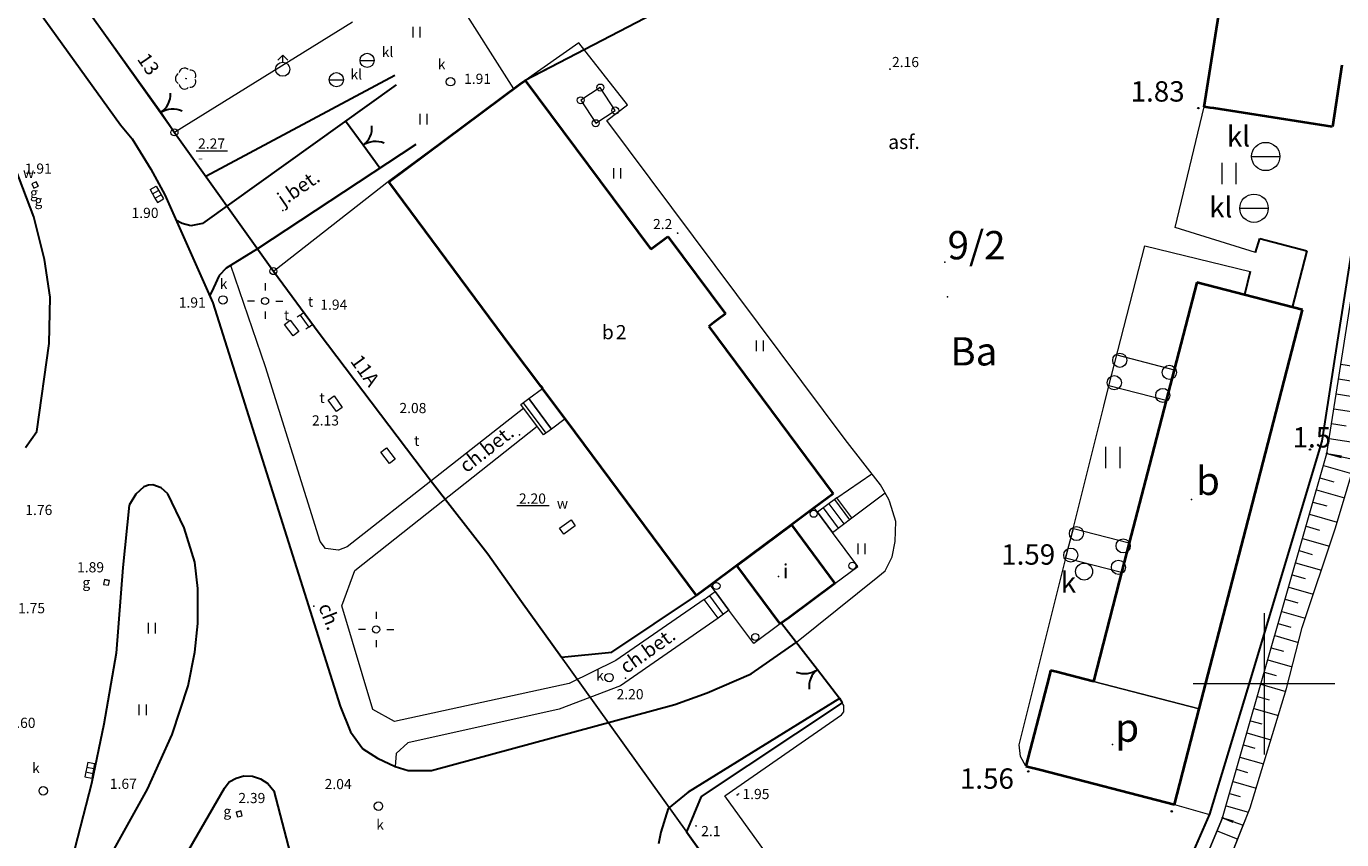
# Model space of a CAD drawing. Units: metres. Extents: x 29763 to 30657, y 30736 to 31686.
# Drawn here: x 30213 to 30305, y 30789 to 30846 of the extents above; entities that cross this region are included whole.
import ezdxf
from ezdxf.enums import TextEntityAlignment as Align

# ---------------------------------------------------------------- set-up
doc = ezdxf.new("R2010")
doc.units = ezdxf.units.M
doc.header["$MEASUREMENT"] = 0
for name, color, linetype, lineweight in [('Warstwa 1', 7, 'Continuous', 0), ('Warstwa 11', 7, 'Continuous', 0), ('Warstwa 13', 7, 'Continuous', 0), ('Warstwa 14', 7, 'Continuous', 0), ('Warstwa 15', 7, 'Continuous', 0), ('Warstwa 16', 7, 'Continuous', 0), ('Warstwa 18', 7, 'Continuous', 0), ('Warstwa 19', 7, 'Continuous', 0), ('Warstwa 2', 7, 'Continuous', 0), ('Warstwa 20', 7, 'Continuous', 0), ('Warstwa 21', 7, 'Continuous', 0), ('Warstwa 28', 7, 'Continuous', 0), ('Warstwa 3', 7, 'Continuous', 0), ('Warstwa 4', 7, 'Continuous', 0), ('Warstwa 40', 7, 'Continuous', 0), ('Warstwa 41', 7, 'Continuous', 0), ('Warstwa 5', 7, 'Continuous', 0), ('Warstwa 51', 7, 'Continuous', 0), ('Warstwa 52', 7, 'Continuous', 0), ('Warstwa 6', 7, 'Continuous', 0), ('Warstwa 7', 7, 'Continuous', 0), ('Warstwa 8', 7, 'Continuous', 0)]:
    doc.layers.add(name, color=color, linetype=linetype, lineweight=lineweight)
doc.styles.add('Style-ITALICS', font='ITALICS.shx')

msp = doc.modelspace()

# ---------------------------------------------------------------- hatches: boundary and pattern name
at = {"layer": 'Warstwa 2', "linetype": 'Continuous', "lineweight": 0}
h = msp.add_hatch(color=251, dxfattribs=at)
edge = h.paths.add_edge_path()
edge.add_arc((30304.44, 30816.29), 0.09, 0, 360)
h = msp.add_hatch(color=251, dxfattribs=at)
edge = h.paths.add_edge_path()
edge.add_arc((30297.07, 30790.52), 0.09, 0, 360)
at = {"layer": 'Warstwa 3', "linetype": 'Continuous', "lineweight": 0}
h = msp.add_hatch(color=251, dxfattribs=at)
edge = h.paths.add_edge_path()
edge.add_arc((30248, 30842.83), 0.045, 0, 360)
h = msp.add_hatch(color=251, dxfattribs=at)
edge = h.paths.add_edge_path()
edge.add_arc((30238.24, 30835.61), 0.045, 0, 360)
h = msp.add_hatch(color=251, dxfattribs=at)
edge = h.paths.add_edge_path()
edge.add_arc((30233.24, 30824.79), 0.045, 0, 360)
h = msp.add_hatch(color=251, dxfattribs=at)
edge = h.paths.add_edge_path()
edge.add_arc((30241.24, 30814.2), 0.045, 0, 360)
h = msp.add_hatch(color=251, dxfattribs=at)
edge = h.paths.add_edge_path()
edge.add_arc((30245.16, 30809.19), 0.045, 0, 360)
h = msp.add_hatch(color=251, dxfattribs=at)
edge = h.paths.add_edge_path()
edge.add_arc((30247.53, 30805.83), 0.045, 0, 360)

# ---------------------------------------------------------------- linework, layer by layer
at = {"layer": 'Warstwa 1', "color": 251, "linetype": 'Continuous', "lineweight": 0}
for p, q in [((30230.657, 30844.454), (30230.305, 30844.099)), ((30230.657, 30843.954), (30230.657, 30844.454)), ((30231.012, 30844.102), (30230.657, 30844.454)), ((30253.101, 30842.16), (30251.717, 30841.261)), ((30254.157, 30840.536), (30253.101, 30842.16)), ((30251.717, 30841.261), (30252.773, 30839.637)), ((30252.773, 30839.637), (30254.157, 30840.536)), ((30213.243, 30835.505), (30212.925, 30835.359)), ((30213.243, 30835.505), (30213.389, 30835.187)), ((30213.389, 30835.187), (30213.243, 30835.505)), ((30212.925, 30835.359), (30213.071, 30835.041)), ((30213.071, 30835.041), (30213.389, 30835.187)), ((30229.418, 30828.317), (30229.418, 30827.817)), ((30228.668, 30827.067), (30228.168, 30827.067)), ((30230.168, 30827.067), (30230.668, 30827.067)), ((30229.418, 30826.317), (30229.418, 30825.817)), ((30250.219, 30810.997), (30251.03, 30811.583)), ((30251.03, 30811.583), (30251.323, 30811.177)), ((30250.512, 30810.592), (30250.219, 30810.997)), ((30251.323, 30811.177), (30250.512, 30810.592)), ((30237.262, 30805.094), (30237.262, 30804.594)), ((30300, 30805), (30300, 30795)), ((30236.512, 30803.844), (30236.012, 30803.844)), ((30238.012, 30803.844), (30238.512, 30803.844)), ((30237.262, 30803.094), (30237.262, 30802.594)), ((30305, 30800), (30295, 30800))]:
    msp.add_line(p, q, dxfattribs=at)
for centre, radius in [((30230.657, 30843.454), 0.5), ((30273.567, 30843.46), 0.025), ((30253.101, 30842.16), 0.25), ((30251.717, 30841.261), 0.25), ((30254.157, 30840.536), 0.25), ((30252.773, 30839.637), 0.25), ((30229.416, 30827.065), 0.25), ((30237.26, 30803.842), 0.25), ((30262.781, 30792.139), 0.025), ((30262.853, 30792.211), 0.025), ((30262.853, 30792.211), 0.025)]:
    msp.add_circle(centre, radius, dxfattribs=at)
at = {"layer": 'Warstwa 13', "color": 251, "linetype": 'Continuous', "lineweight": 0}
for p, q in [((30248.053, 30820.168), (30249.018, 30820.885)), ((30249.018, 30820.885), (30250.619, 30818.731)), ((30247.493, 30819.751), (30248.053, 30820.168)), ((30249.094, 30817.597), (30247.493, 30819.751)), ((30247.652, 30819.87), (30249.253, 30817.715)), ((30248.053, 30820.168), (30249.654, 30818.014)), ((30249.654, 30818.014), (30248.053, 30820.168)), ((30250.619, 30818.731), (30249.654, 30818.014)), ((30249.654, 30818.014), (30249.094, 30817.597)), ((30269.82, 30813.157), (30268.443, 30812.133)), ((30270.878, 30811.733), (30269.82, 30813.157)), ((30268.844, 30812.432), (30269.902, 30811.008)), ((30269.246, 30812.73), (30270.304, 30811.307)), ((30269.647, 30813.028), (30270.705, 30811.605)), ((30268.443, 30812.133), (30269.501, 30810.71)), ((30269.501, 30810.71), (30270.878, 30811.733)), ((30260.443, 30805.956), (30261.209, 30806.525)), ((30261.425, 30804.636), (30260.443, 30805.956)), ((30260.808, 30806.227), (30261.789, 30804.907)), ((30261.209, 30806.525), (30262.19, 30805.205)), ((30262.19, 30805.205), (30261.425, 30804.636))]:
    msp.add_line(p, q, dxfattribs=at)
at = {"layer": 'Warstwa 14', "color": 251, "linetype": 'Continuous', "lineweight": 0}
for p, q in [((30221.287, 30834.952), (30221.723, 30835.196)), ((30221.287, 30834.952), (30221.458, 30834.646)), ((30221.458, 30834.646), (30221.894, 30834.891)), ((30221.458, 30834.646), (30221.63, 30834.341)), ((30221.63, 30834.341), (30222.066, 30834.586)), ((30221.723, 30835.196), (30222.237, 30834.28)), ((30221.63, 30834.341), (30221.801, 30834.036)), ((30221.801, 30834.036), (30222.237, 30834.28)), ((30218.067, 30807.374), (30218.001, 30807.03)), ((30218.001, 30807.03), (30218.345, 30806.964)), ((30218.067, 30807.374), (30218.411, 30807.308)), ((30218.411, 30807.308), (30218.067, 30807.374)), ((30218.345, 30806.964), (30218.411, 30807.308)), ((30216.744, 30793.765), (30216.676, 30793.421)), ((30216.811, 30794.108), (30216.744, 30793.765)), ((30216.744, 30793.765), (30217.235, 30793.668)), ((30216.879, 30794.451), (30216.811, 30794.108)), ((30216.811, 30794.108), (30217.302, 30794.011)), ((30216.879, 30794.451), (30217.37, 30794.355)), ((30217.37, 30794.355), (30217.167, 30793.325)), ((30216.676, 30793.421), (30217.167, 30793.325)), ((30227.367, 30790.925), (30227.706, 30791.012)), ((30227.706, 30791.012), (30227.367, 30790.925)), ((30227.367, 30790.925), (30227.454, 30790.586)), ((30227.793, 30790.673), (30227.706, 30791.012)), ((30227.454, 30790.586), (30227.793, 30790.673))]:
    msp.add_line(p, q, dxfattribs=at)
msp.add_circle((30213.743, 30792.428), 0.3, dxfattribs=at)
at = {"layer": 'Warstwa 16', "color": 251, "linetype": 'Continuous', "lineweight": 30}
for p, q in [((30213.236, 30852.728), (30222.059, 30840.412)), ((30213.236, 30852.728), (30222.059, 30840.412)), ((30262.175, 30850.161), (30247.8, 30842.656)), ((30238.572, 30843.018), (30225.224, 30835.882)), ((30222.059, 30840.412), (30223.01, 30838.99)), ((30222.059, 30840.412), (30223.01, 30838.99)), ((30236.346, 30838.088), (30235.098, 30839.782)), ((30223.01, 30838.99), (30230, 30829.18)), ((30223.01, 30838.99), (30230, 30829.18)), ((30237.524, 30836.463), (30236.346, 30838.088)), ((30230, 30829.18), (30233.24, 30824.79)), ((30230, 30829.18), (30233.24, 30824.79)), ((30233.24, 30824.79), (30241.24, 30814.2)), ((30233.24, 30824.79), (30241.24, 30814.2)), ((30241.24, 30814.2), (30245.16, 30809.19)), ((30241.24, 30814.2), (30245.16, 30809.19)), ((30245.16, 30809.19), (30247.53, 30805.83)), ((30245.16, 30809.19), (30247.53, 30805.83)), ((30247.53, 30805.83), (30250.35, 30801.892)), ((30247.53, 30805.83), (30250.35, 30801.892)), ((30253.905, 30802.227), (30259.898, 30806.248)), ((30265.906, 30804.297), (30268.44, 30801.005)), ((30250.35, 30801.892), (30253.905, 30802.227)), ((30250.35, 30801.892), (30253.905, 30802.227)), ((30268.44, 30801.005), (30269.993, 30798.982)), ((30270.188, 30798.646), (30260.22, 30792.021)), ((30269.993, 30798.982), (30270.188, 30798.646)), ((30260.22, 30792.021), (30259.197, 30789.534)), ((30259.197, 30789.534), (30279.714, 30760.879))]:
    msp.add_line(p, q, dxfattribs=at)
for centre, start, end in [((30221.225, 30841.659), 303.77324, 3.77627), ((30235.466, 30839.303), 305.93679, 5.93982), ((30269.355, 30799.816), 127.59072, 187.59375)]:
    msp.add_arc(centre, 1.5, start, end, dxfattribs=at)
at = {"layer": 'Warstwa 16', "color": 251, "linetype": 'Continuous', "lineweight": 30, "extrusion": (0, 0, -1)}
for centre, start, end in [((-30222.893, 30839.165), 56.22676, 116.22979), ((-30237.226, 30836.873), 54.06321, 114.06624), ((-30267.525, 30802.194), 232.40928, 292.41231)]:
    msp.add_arc(centre, 1.5, start, end, dxfattribs=at)
at = {"layer": 'Warstwa 18', "color": 251, "linetype": 'Continuous', "lineweight": 0}
for p, q in [((30239.848, 30846.449), (30239.848, 30845.699)), ((30240.348, 30846.449), (30240.348, 30845.699)), ((30240.347, 30840.296), (30240.347, 30839.546)), ((30240.847, 30840.296), (30240.847, 30839.546)), ((30254.034, 30836.471), (30254.034, 30835.721)), ((30254.534, 30836.471), (30254.534, 30835.721)), ((30264.118, 30824.275), (30264.118, 30823.525)), ((30264.618, 30824.275), (30264.618, 30823.525)), ((30271.3, 30809.927), (30271.3, 30809.177)), ((30271.8, 30809.927), (30271.8, 30809.177)), ((30221.156, 30804.307), (30221.156, 30803.557)), ((30221.656, 30804.307), (30221.656, 30803.557)), ((30220.505, 30798.534), (30220.505, 30797.784)), ((30221.005, 30798.534), (30221.005, 30797.784))]:
    msp.add_line(p, q, dxfattribs=at)
msp.add_circle((30223.834, 30842.795), 0.02, dxfattribs=at)
for centre, start, end in [((30223.454, 30842.795), 117.57605, 242.42395), ((30223.717, 30843.156), 45.63896, 170.31484), ((30224.141, 30843.018), 333.77198, 98.32201), ((30223.717, 30842.434), 189.68517, 314.36104), ((30224.141, 30842.572), 261.67799, 26.22802)]:
    msp.add_arc(centre, 0.38, start, end, dxfattribs=at)
at = {"layer": 'Warstwa 19', "color": 251, "linetype": 'Continuous', "lineweight": 0}
for p, q in [((30231.892, 30826.074), (30232.104, 30826.229)), ((30230.784, 30825.406), (30231.179, 30825.712)), ((30231.396, 30824.615), (30230.784, 30825.406)), ((30231.179, 30825.712), (30231.791, 30824.921)), ((30231.892, 30826.074), (30231.68, 30825.919)), ((30231.892, 30826.074), (30232.512, 30825.226)), ((30232.512, 30825.226), (30232.3, 30825.071)), ((30232.512, 30825.226), (30232.724, 30825.381)), ((30231.791, 30824.921), (30231.396, 30824.615)), ((30233.878, 30820.067), (30234.286, 30820.355)), ((30234.456, 30819.25), (30233.878, 30820.067)), ((30234.286, 30820.355), (30234.864, 30819.539)), ((30234.864, 30819.539), (30234.456, 30819.25)), ((30237.593, 30816.373), (30237.991, 30816.676)), ((30238.198, 30815.577), (30237.593, 30816.373)), ((30237.991, 30816.676), (30238.596, 30815.879)), ((30238.596, 30815.879), (30238.198, 30815.577))]:
    msp.add_line(p, q, dxfattribs=at)
at = {"layer": 'Warstwa 2', "color": 251, "linetype": 'Continuous', "lineweight": 0}
for p, q in [((30304.44, 30816.29), (30318.64, 30907.05)), ((30304.44, 30816.29), (30318.64, 30907.05)), ((30297.07, 30790.52), (30304.44, 30816.29)), ((30297.07, 30790.52), (30304.44, 30816.29)), ((30247.206, 30812.596), (30249.489, 30812.596)), ((30268.22, 30812.434), (30266.599, 30811.229)), ((30268.443, 30812.133), (30268.22, 30812.434)), ((30266.599, 30811.229), (30269.672, 30807.096)), ((30269.501, 30810.71), (30268.443, 30812.133)), ((30271.292, 30808.301), (30269.501, 30810.71)), ((30260.875, 30806.974), (30262.747, 30808.366)), ((30262.747, 30808.366), (30265.819, 30804.233)), ((30269.672, 30807.096), (30271.292, 30808.301)), ((30261.209, 30806.525), (30260.875, 30806.974)), ((30262.19, 30805.205), (30261.209, 30806.525)), ((30263.948, 30802.841), (30262.19, 30805.205)), ((30265.819, 30804.233), (30263.948, 30802.841)), ((30297.07, 30790.52), (30295.821, 30787.521)), ((30295.821, 30787.521), (30297.07, 30790.52))]:
    msp.add_line(p, q, dxfattribs=at)
for centre, radius in [((30223.01, 30838.99), 0.25), ((30258.563, 30831.859), 0.025), ((30230, 30829.18), 0.25), ((30268.175, 30812.022), 0.25), ((30270.914, 30808.344), 0.25), ((30261.308, 30806.92), 0.25), ((30264.047, 30803.314), 0.25), ((30259.866, 30789.951), 0.025)]:
    msp.add_circle(centre, radius, dxfattribs=at)
for p in [(30277.436, 30829.814), (30277.63, 30827.364)]:
    msp.add_point(p, dxfattribs=at)
at = {"layer": 'Warstwa 20', "color": 251, "linetype": 'Continuous', "lineweight": 0}
for p, q in [((30223.01, 30838.99), (30213.22, 30852.77)), ((30223.01, 30838.99), (30230, 30829.18)), ((30230, 30829.18), (30233.24, 30824.79)), ((30241.24, 30814.2), (30233.24, 30824.79)), ((30245.16, 30809.19), (30241.24, 30814.2)), ((30245.16, 30809.19), (30247.53, 30805.83)), ((30280.88, 30759.25), (30247.53, 30805.83))]:
    msp.add_line(p, q, dxfattribs=at)
at = {"layer": 'Warstwa 21', "color": 251, "linetype": 'Continuous', "lineweight": 0}
for p, q in [((30248, 30842.83), (30277.54, 30858.1)), ((30213.22, 30852.77), (30223.01, 30838.99)), ((30235.6, 30846.79), (30223.01, 30838.99)), ((30238.24, 30835.61), (30248, 30842.83)), ((30230, 30829.18), (30223.01, 30838.99)), ((30230, 30829.18), (30238.24, 30835.61)), ((30233.24, 30824.79), (30230, 30829.18)), ((30233.24, 30824.79), (30241.24, 30814.2)), ((30305.045, 30811.02), (30306.69, 30816.54)), ((30241.24, 30814.2), (30245.16, 30809.19)), ((30302.689, 30803.984), (30305.045, 30811.02)), ((30247.53, 30805.83), (30245.16, 30809.19)), ((30247.53, 30805.83), (30280.88, 30759.25)), ((30301.592, 30799.659), (30302.689, 30803.984)), ((30299.011, 30791.235), (30301.592, 30799.659)), ((30298.2, 30789.173), (30299.011, 30791.235)), ((30297.395, 30787.128), (30298.2, 30789.173))]:
    msp.add_line(p, q, dxfattribs=at)
at = {"layer": 'Warstwa 3', "color": 251, "linetype": 'Continuous', "lineweight": 0}
for p, q in [((30304.44, 30816.29), (30316.139, 30891.064)), ((30305.429, 30822.609), (30306.461, 30822.447)), ((30305.264, 30821.556), (30307.449, 30821.214)), ((30305.099, 30820.503), (30306.131, 30820.341)), ((30304.934, 30819.449), (30307.111, 30819.109)), ((30304.77, 30818.396), (30305.801, 30818.235)), ((30304.605, 30817.343), (30306.766, 30817.005)), ((30297.07, 30790.52), (30304.44, 30816.29)), ((30304.44, 30816.29), (30306.482, 30815.84)), ((30304.44, 30816.29), (30305.442, 30816.003)), ((30304.44, 30816.29), (30305.471, 30816.129)), ((30305.045, 30811.02), (30306.69, 30816.54)), ((30304.194, 30815.431), (30306.189, 30814.86)), ((30303.949, 30814.572), (30304.934, 30814.29)), ((30303.703, 30813.713), (30305.679, 30813.148)), ((30303.457, 30812.854), (30304.425, 30812.577)), ((30303.212, 30811.995), (30305.168, 30811.435)), ((30302.689, 30803.984), (30305.045, 30811.02)), ((30302.966, 30811.136), (30303.916, 30810.864)), ((30302.475, 30809.418), (30303.408, 30809.151)), ((30302.72, 30810.277), (30304.614, 30809.735)), ((30302.229, 30808.559), (30304.047, 30808.039)), ((30301.983, 30807.7), (30302.899, 30807.438)), ((30301.738, 30806.841), (30303.479, 30806.343)), ((30301.492, 30805.982), (30302.39, 30805.725)), ((30301.246, 30805.123), (30302.911, 30804.647)), ((30301.001, 30804.264), (30301.882, 30804.012)), ((30301.592, 30799.659), (30302.689, 30803.984)), ((30300.755, 30803.405), (30302.422, 30802.928)), ((30300.509, 30802.546), (30301.373, 30802.299)), ((30300.264, 30801.687), (30301.982, 30801.196)), ((30300.018, 30800.828), (30300.864, 30800.586)), ((30299.011, 30791.235), (30301.592, 30799.659)), ((30299.772, 30799.969), (30301.533, 30799.466)), ((30299.281, 30798.251), (30301.009, 30797.757)), ((30299.527, 30799.11), (30300.356, 30798.873)), ((30299.035, 30797.392), (30299.847, 30797.16)), ((30298.79, 30796.533), (30300.486, 30796.048)), ((30298.544, 30795.674), (30299.338, 30795.447)), ((30298.298, 30794.815), (30299.962, 30794.339)), ((30298.053, 30793.956), (30298.83, 30793.734)), ((30297.807, 30793.097), (30299.439, 30792.63)), ((30297.561, 30792.238), (30298.321, 30792.021)), ((30297.316, 30791.379), (30298.89, 30790.929)), ((30297.395, 30787.128), (30299.011, 30791.235)), ((30295.821, 30787.521), (30297.07, 30790.52)), ((30297.07, 30790.52), (30298.529, 30790.01)), ((30297.07, 30790.52), (30297.783, 30790.223)), ((30297.07, 30790.52), (30297.812, 30790.308)), ((30296.693, 30789.614), (30298.136, 30789.012))]:
    msp.add_line(p, q, dxfattribs=at)
for centre in [(30295.357, 30840.709), (30303.247, 30816.565), (30283.34, 30793.804), (30293.474, 30790.98)]:
    msp.add_circle(centre, 0.05, dxfattribs=at)
at = {"layer": 'Warstwa 4', "color": 251, "linetype": 'Continuous', "lineweight": 40}
for p, q in [((30295.776, 30840.788), (30299.97, 30867.9)), ((30305.498, 30843.735), (30304.826, 30839.388)), ((30238.161, 30835.491), (30247.407, 30842.405)), ((30247.407, 30842.405), (30247.8, 30842.656)), ((30247.8, 30842.656), (30256.665, 30830.73)), ((30296.193, 30840.723), (30295.776, 30840.788)), ((30296.444, 30840.694), (30296.193, 30840.723)), ((30304.826, 30839.388), (30296.444, 30840.694)), ((30246.808, 30823.833), (30238.161, 30835.491)), ((30256.665, 30830.73), (30257.869, 30831.624)), ((30257.869, 30831.624), (30261.937, 30826.151)), ((30295.24, 30828.367), (30293.646, 30822.21)), ((30302.716, 30826.432), (30295.24, 30828.367)), ((30261.937, 30826.151), (30261.399, 30825.751)), ((30299.176, 30812.757), (30302.716, 30826.432)), ((30261.119, 30825.542), (30260.757, 30825.274)), ((30260.757, 30825.274), (30269.561, 30813.431)), ((30261.399, 30825.751), (30261.119, 30825.542)), ((30248.899, 30821.045), (30246.808, 30823.833)), ((30293.646, 30822.21), (30293.083, 30820.032)), ((30248.959, 30820.965), (30248.899, 30821.045)), ((30249.018, 30820.885), (30248.959, 30820.965)), ((30250.619, 30818.731), (30249.018, 30820.885)), ((30293.083, 30820.032), (30291.904, 30815.479)), ((30250.71, 30818.609), (30250.619, 30818.731)), ((30259.898, 30806.248), (30250.71, 30818.609)), ((30291.904, 30815.479), (30290.476, 30809.961)), ((30269.561, 30813.431), (30268.22, 30812.434)), ((30268.22, 30812.434), (30266.599, 30811.229)), ((30295.416, 30798.234), (30299.176, 30812.757)), ((30266.599, 30811.229), (30262.747, 30808.366)), ((30262.747, 30808.366), (30266.599, 30811.229)), ((30266.599, 30811.229), (30269.672, 30807.096)), ((30290.476, 30809.961), (30289.933, 30807.864)), ((30262.747, 30808.366), (30260.875, 30806.974)), ((30265.819, 30804.233), (30262.747, 30808.366)), ((30289.933, 30807.864), (30289.768, 30807.226)), ((30260.875, 30806.974), (30259.898, 30806.248)), ((30269.672, 30807.096), (30266.413, 30804.674)), ((30289.768, 30807.226), (30287.941, 30800.169)), ((30266.413, 30804.674), (30265.819, 30804.233)), ((30284.855, 30800.702), (30284.641, 30799.877)), ((30284.919, 30800.951), (30284.855, 30800.702)), ((30285.435, 30800.817), (30284.919, 30800.951)), ((30285.696, 30800.75), (30285.435, 30800.817)), ((30287.941, 30800.169), (30285.696, 30800.75)), ((30284.641, 30799.877), (30283.168, 30794.185)), ((30293.665, 30791.468), (30295.416, 30798.234)), ((30283.168, 30794.185), (30284.225, 30793.912)), ((30284.225, 30793.912), (30293.665, 30791.468))]:
    msp.add_line(p, q, dxfattribs=at)
at = {"layer": 'Warstwa 4', "color": 251, "linetype": 'Continuous', "lineweight": 0}
for p, q in [((30295.24, 30828.367), (30293.646, 30822.21)), ((30302.716, 30826.432), (30295.24, 30828.367)), ((30299.176, 30812.757), (30302.716, 30826.432)), ((30289.041, 30821.078), (30289.605, 30823.256)), ((30289.605, 30823.256), (30293.646, 30822.21)), ((30293.646, 30822.21), (30293.083, 30820.032)), ((30293.646, 30822.21), (30293.083, 30820.032)), ((30293.083, 30820.032), (30289.041, 30821.078)), ((30293.083, 30820.032), (30291.904, 30815.479)), ((30291.904, 30815.479), (30290.476, 30809.961)), ((30295.416, 30798.234), (30299.176, 30812.757)), ((30285.981, 30808.887), (30286.524, 30810.984)), ((30286.524, 30810.984), (30290.476, 30809.961)), ((30290.476, 30809.961), (30289.933, 30807.864)), ((30290.476, 30809.961), (30289.933, 30807.864)), ((30289.933, 30807.864), (30285.981, 30808.887)), ((30289.933, 30807.864), (30289.768, 30807.226)), ((30289.768, 30807.226), (30287.941, 30800.169)), ((30284.855, 30800.702), (30284.641, 30799.877)), ((30284.919, 30800.951), (30284.855, 30800.702)), ((30285.435, 30800.817), (30284.919, 30800.951)), ((30285.696, 30800.75), (30285.435, 30800.817)), ((30287.941, 30800.169), (30285.696, 30800.75)), ((30287.941, 30800.169), (30295.416, 30798.234)), ((30295.416, 30798.234), (30287.941, 30800.169)), ((30284.641, 30799.877), (30283.168, 30794.185)), ((30293.665, 30791.468), (30295.416, 30798.234)), ((30283.168, 30794.185), (30284.225, 30793.912)), ((30284.225, 30793.912), (30293.665, 30791.468))]:
    msp.add_line(p, q, dxfattribs=at)
for centre in [(30289.805, 30822.876), (30293.31, 30822.019), (30289.416, 30821.288), (30292.842, 30820.392), (30286.744, 30810.626), (30286.343, 30809.099), (30290.045, 30809.75), (30289.708, 30808.236)]:
    msp.add_circle(centre, 0.5, dxfattribs=at)
for p in [(30253.46, 30824.65), (30294.884, 30813.041), (30265.698, 30807.586), (30289.285, 30795.702)]:
    msp.add_point(p, dxfattribs=at)
at = {"layer": 'Warstwa 40', "color": 251, "linetype": 'Continuous', "lineweight": 0}
for p, q in [((30236.124, 30844.081), (30237.124, 30844.081)), ((30233.951, 30842.717), (30234.951, 30842.717))]:
    msp.add_line(p, q, dxfattribs=at)
for centre, radius in [((30236.624, 30844.081), 0.5), ((30234.451, 30842.717), 0.5), ((30242.52, 30842.57), 0.3), ((30226.44, 30827.14), 0.3), ((30253.719, 30800.438), 0.3), ((30237.42, 30791.35), 0.3)]:
    msp.add_circle(centre, radius, dxfattribs=at)
at = {"layer": 'Warstwa 5', "color": 251, "linetype": 'Continuous', "lineweight": 30}
for p, q in [((30189.165, 30881.237), (30219.209, 30839.532)), ((30310.052, 30855.434), (30305.166, 30824.161)), ((30238.683, 30842.352), (30224.996, 30832.54)), ((30213.07, 30833.03), (30209.779, 30841.678)), ((30219.209, 30839.532), (30220.03, 30838.53)), ((30220.03, 30838.53), (30221.34, 30836.4)), ((30240.068, 30838.139), (30228.875, 30830.766)), ((30221.34, 30836.4), (30222.32, 30834.58)), ((30222.32, 30834.58), (30225.73, 30826.93)), ((30213.82, 30830.01), (30213.07, 30833.03)), ((30223.555, 30832.54), (30223.118, 30832.79)), ((30224.165, 30832.374), (30223.555, 30832.54)), ((30224.996, 30832.54), (30224.165, 30832.374)), ((30228.875, 30830.766), (30226.658, 30829.38)), ((30299.388, 30830.503), (30299.7, 30831.492)), ((30299.7, 30831.492), (30303.029, 30830.607)), ((30214.23, 30827.34), (30213.82, 30830.01)), ((30303.029, 30830.607), (30301.994, 30826.619)), ((30226.658, 30829.38), (30226.16, 30828.881)), ((30299.023, 30829.15), (30298.622, 30827.492)), ((30225.772, 30827.994), (30225.499, 30827.449)), ((30226.16, 30828.881), (30225.772, 30827.994)), ((30214.16, 30824.07), (30214.23, 30827.34)), ((30225.73, 30826.93), (30234.72, 30798.41)), ((30213.29, 30817.83), (30214.16, 30824.07)), ((30305.166, 30824.161), (30304.09, 30817.161)), ((30212.487, 30816.702), (30213.29, 30817.83)), ((30304.09, 30817.161), (30298.832, 30799.64)), ((30221.177, 30814.044), (30220.854, 30813.933)), ((30221.479, 30814.069), (30221.177, 30814.044)), ((30222.077, 30813.852), (30221.479, 30814.069)), ((30220.29, 30813.4), (30219.821, 30812.628)), ((30220.854, 30813.933), (30220.29, 30813.4)), ((30222.539, 30813.444), (30222.077, 30813.852)), ((30223.707, 30811.024), (30222.539, 30813.444)), ((30219.821, 30812.628), (30219.359, 30808.224)), ((30224.441, 30808.605), (30223.707, 30811.024)), ((30224.658, 30806.729), (30224.441, 30808.605)), ((30219.359, 30808.224), (30218.897, 30802.162)), ((30224.658, 30804.255), (30224.658, 30806.729)), ((30224.441, 30802.243), (30224.658, 30804.255)), ((30263.75, 30800.71), (30266.94, 30802.92)), ((30218.897, 30802.162), (30218.02, 30797.14)), ((30223.979, 30799.851), (30224.441, 30802.243)), ((30260.65, 30799.35), (30263.75, 30800.71)), ((30222.838, 30796.426), (30223.979, 30799.851)), ((30258.36, 30798.53), (30260.65, 30799.35)), ((30298.832, 30799.64), (30296.14, 30790.776)), ((30234.72, 30798.41), (30235.45, 30796.61)), ((30241.17, 30793.87), (30258.36, 30798.53)), ((30270.001, 30798.968), (30259.3, 30792.34)), ((30218.02, 30797.14), (30217.16, 30792.94)), ((30221.1, 30792.56), (30222.838, 30796.426)), ((30235.45, 30796.61), (30236.32, 30795.4)), ((30236.32, 30795.4), (30237.351, 30794.732)), ((30237.351, 30794.732), (30238.595, 30794.15)), ((30238.595, 30794.15), (30239.52, 30793.87)), ((30239.52, 30793.87), (30241.17, 30793.87)), ((30217.16, 30792.94), (30215.31, 30785.802)), ((30226.547, 30792.617), (30226.877, 30793.076)), ((30226.877, 30793.076), (30227.364, 30793.334)), ((30227.364, 30793.334), (30227.909, 30793.491)), ((30227.909, 30793.491), (30228.525, 30793.463)), ((30228.525, 30793.463), (30229.099, 30793.291)), ((30229.099, 30793.291), (30229.615, 30792.946)), ((30229.615, 30792.946), (30230.031, 30792.43)), ((30217.085, 30785.332), (30221.1, 30792.56)), ((30223.501, 30787.372), (30226.547, 30792.617)), ((30230.031, 30792.43), (30231.665, 30786.148)), ((30259.3, 30792.34), (30257.9, 30791.19)), ((30257.9, 30791.19), (30257.374, 30789.519)), ((30296.14, 30790.776), (30294.831, 30787.769)), ((30257.374, 30789.519), (30257.216, 30788.673))]:
    msp.add_line(p, q, dxfattribs=at)
at = {"layer": 'Warstwa 5', "color": 251, "linetype": 'Continuous', "lineweight": 0}
for p, q in [((30242.894, 30848.506), (30246.958, 30842.069)), ((30251.581, 30845.332), (30247.8, 30842.656)), ((30255.033, 30840.945), (30251.581, 30845.332)), ((30253.571, 30839.834), (30255.033, 30840.945)), ((30293.717, 30832.272), (30295.77, 30840.8)), ((30270.39, 30817.277), (30253.571, 30839.834)), ((30297.009, 30836.827), (30297.009, 30835.327)), ((30298.009, 30836.827), (30298.009, 30835.327)), ((30299.388, 30830.503), (30293.717, 30832.272)), ((30289.041, 30821.078), (30291.584, 30830.971)), ((30291.584, 30830.971), (30299.023, 30829.15)), ((30229.436, 30822.415), (30226.991, 30829.588)), ((30288.671, 30819.625), (30289.041, 30821.078)), ((30282.688, 30795.684), (30288.671, 30819.625)), ((30272.904, 30814.061), (30270.39, 30817.277)), ((30288.8, 30816.748), (30288.8, 30815.248)), ((30289.8, 30816.748), (30289.8, 30815.248)), ((30269.82, 30813.157), (30272.287, 30814.851)), ((30273.488, 30813.038), (30272.904, 30814.061)), ((30270.878, 30811.733), (30273.216, 30813.514)), ((30273.549, 30812.848), (30273.488, 30813.038)), ((30273.985, 30811.488), (30273.549, 30812.848)), ((30273.927, 30810.056), (30273.985, 30811.488)), ((30233.688, 30809.571), (30233.317, 30810.066)), ((30235.216, 30809.695), (30234.596, 30809.447)), ((30273.722, 30808.974), (30273.927, 30810.056)), ((30273.225, 30807.98), (30273.722, 30808.974)), ((30266.956, 30802.933), (30272.721, 30807.574)), ((30272.721, 30807.574), (30273.225, 30807.98)), ((30270.3, 30798.47), (30270.188, 30798.646)), ((30270.3, 30798.009), (30270.3, 30798.47)), ((30261.909, 30792.072), (30270.146, 30797.805)), ((30270.146, 30797.805), (30270.3, 30798.009)), ((30282.792, 30794.851), (30282.688, 30795.684)), ((30283.168, 30794.185), (30282.792, 30794.851)), ((30274.495, 30774.619), (30261.909, 30792.072)), ((30293.665, 30791.468), (30296.138, 30790.768))]:
    msp.add_line(p, q, dxfattribs=at)
msp.add_point((30230.663, 30833.47), dxfattribs=at)
at = {"layer": 'Warstwa 51', "color": 251, "linetype": 'Continuous', "lineweight": 0}
for p, q in [((30299.117, 30837.286), (30301.117, 30837.286)), ((30298.288, 30833.628), (30300.288, 30833.628))]:
    msp.add_line(p, q, dxfattribs=at)
for centre, radius in [((30300.117, 30837.286), 1), ((30299.288, 30833.628), 1), ((30287.287, 30807.933), 0.6)]:
    msp.add_circle(centre, radius, dxfattribs=at)
at = {"layer": 'Warstwa 6', "color": 251, "linetype": 'Continuous', "lineweight": 0}
for p, q in [((30233.317, 30810.066), (30229.436, 30822.415)), ((30247.685, 30819.493), (30235.216, 30809.695)), ((30235.752, 30808.001), (30248.636, 30818.213)), ((30234.596, 30809.447), (30233.688, 30809.571)), ((30234.844, 30805.523), (30235.752, 30808.001)), ((30260.443, 30805.956), (30254.206, 30801.641)), ((30237.032, 30798.172), (30234.844, 30805.523)), ((30261.425, 30804.636), (30254.536, 30799.865)), ((30254.206, 30801.641), (30250.903, 30800.031)), ((30250.903, 30800.031), (30238.559, 30797.346)), ((30254.536, 30799.865), (30250.201, 30798.213)), ((30238.559, 30797.346), (30237.032, 30798.172)), ((30250.201, 30798.213), (30239.509, 30795.818)), ((30239.509, 30795.818), (30238.683, 30795.075)), ((30238.683, 30795.075), (30238.595, 30794.15))]:
    msp.add_line(p, q, dxfattribs=at)
for p in [(30247.391, 30817.601), (30232.87, 30805.486), (30254.89, 30800.388)]:
    msp.add_point(p, dxfattribs=at)
at = {"layer": 'Warstwa 7', "color": 251, "linetype": 'Continuous', "lineweight": 0}
msp.add_line((30224.534, 30837.697), (30226.76, 30837.697), dxfattribs=at)

# ---------------------------------------------------------------- texts
at = {"layer": 'Warstwa 1', "color": 251, "linetype": 'Continuous', "lineweight": 0, "style": 'Style-ITALICS'}
for s, p in [('2.16', (30273.711, 30843.604)), ('1.95', (30263.142, 30791.848))]:
    msp.add_text(s, height=0.72, dxfattribs=at).set_placement(p)
for p in [(30212.313, 30836.487), (30250.032, 30813.103)]:
    msp.add_text('w', height=0.72, dxfattribs=at).set_placement(p, align=Align.TOP_LEFT)
at = {"layer": 'Warstwa 11', "color": 251, "linetype": 'Continuous', "lineweight": 0, "style": 'Style-ITALICS'}
for s, rotation, p in [('13', 304.33563, (30221.176, 30843.826)), ('11A', 305.66567, (30236.484, 30822.152))]:
    msp.add_text(s, height=1, rotation=rotation, dxfattribs=at).set_placement(p, align=Align.MIDDLE_CENTER)
at = {"layer": 'Warstwa 14', "color": 251, "linetype": 'Continuous', "lineweight": 0, "style": 'Style-ITALICS'}
for s, p in [('g', (30212.804, 30835.08)), ('g', (30213.123, 30834.521)), ('g', (30216.504, 30807.521)), ('k', (30212.952, 30794.404)), ('g', (30226.466, 30791.346))]:
    msp.add_text(s, height=0.72, dxfattribs=at).set_placement(p, align=Align.TOP_LEFT)
at = {"layer": 'Warstwa 15', "color": 251, "linetype": 'Continuous', "lineweight": 0, "style": 'Style-ITALICS'}
for s, p in [('1.90', (30221.885, 30832.938)), ('1.89', (30218.037, 30807.879)), ('2.39', (30229.431, 30791.563))]:
    msp.add_text(s, height=0.72, dxfattribs=at).set_placement(p, align=Align.RIGHT)
for s, p in [('1.60', (30211.283, 30796.881)), ('1.67', (30218.443, 30792.573))]:
    msp.add_text(s, height=0.72, dxfattribs=at).set_placement(p)
at = {"layer": 'Warstwa 19', "color": 251, "linetype": 'Continuous', "lineweight": 0, "style": 'Style-ITALICS'}
for p in [(30232.443, 30827.384), (30230.751, 30826.421), (30233.254, 30820.577), (30239.944, 30817.544)]:
    msp.add_text('t', height=0.72, dxfattribs=at).set_placement(p, align=Align.TOP_LEFT)
at = {"layer": 'Warstwa 2', "color": 251, "linetype": 'Continuous', "lineweight": 0, "style": 'Style-ITALICS'}
msp.add_text('1.91', height=0.72, dxfattribs=at).set_placement((30214.342, 30836.069), align=Align.RIGHT)
for s, height, p in [('2.2', 0.72, (30256.825, 30832.147)), ('9/2', 2, (30277.636, 30830.014)), ('2.20', 0.72, (30247.35, 30812.739)), ('1.76', 0.72, (30212.473, 30811.932)), ('2.1', 0.72, (30260.227, 30789.226))]:
    msp.add_text(s, height=height, dxfattribs=at).set_placement(p)
at = {"layer": 'Warstwa 2', "color": 251, "linetype": 'Continuous', "lineweight": 13, "style": 'Style-ITALICS'}
msp.add_text('Ba', height=2, dxfattribs=at).set_placement((30277.829, 30822.507))
at = {"layer": 'Warstwa 20', "color": 251, "linetype": 'Continuous', "lineweight": 0, "style": 'Style-ITALICS'}
for s, p in [('1.94', (30233.314, 30826.447)), ('2.08', (30238.904, 30819.138)), ('1.75', (30211.957, 30804.988))]:
    msp.add_text(s, height=0.72, dxfattribs=at).set_placement(p)
msp.add_text('2.13', height=0.72, dxfattribs=at).set_placement((30234.636, 30818.264), align=Align.RIGHT)
at = {"layer": 'Warstwa 28', "color": 251, "linetype": 'Continuous', "lineweight": 0, "style": 'Style-ITALICS'}
msp.add_text('asf.', height=1, dxfattribs=at).set_placement((30274.559, 30838.314), align=Align.MIDDLE_CENTER)
at = {"layer": 'Warstwa 3', "color": 251, "linetype": 'Continuous', "lineweight": 0, "style": 'Style-ITALICS'}
for s, p in [('1.83', (30290.572, 30841.167)), ('1.5', (30302.016, 30816.709)), ('1.56', (30278.507, 30792.577))]:
    msp.add_text(s, height=1.44, dxfattribs=at).set_placement(p)
at = {"layer": 'Warstwa 4', "color": 251, "linetype": 'Continuous', "lineweight": 0, "style": 'Style-ITALICS'}
for s, height, p in [('b', 1, (30253.207, 30824.365)), ('2', 1, (30254.197, 30824.365)), ('b', 2, (30295.191, 30813.348)), ('i', 1, (30266.005, 30807.464)), ('p', 2, (30289.485, 30795.902))]:
    msp.add_text(s, height=height, dxfattribs=at).set_placement(p)
at = {"layer": 'Warstwa 40', "color": 251, "linetype": 'Continuous', "lineweight": 0, "style": 'Style-ITALICS'}
for s, p in [('kl', (30237.66, 30845.036)), ('k', (30241.613, 30844.168)), ('kl', (30235.45, 30843.452)), ('k', (30226.206, 30828.639)), ('k', (30252.801, 30800.947)), ('k', (30237.267, 30790.399))]:
    msp.add_text(s, height=0.72, dxfattribs=at).set_placement(p, align=Align.TOP_LEFT)
at = {"layer": 'Warstwa 41', "color": 251, "linetype": 'Continuous', "lineweight": 0, "style": 'Style-ITALICS'}
for s, p in [('1.91', (30243.472, 30842.419)), ('2.20', (30254.248, 30798.903)), ('2.04', (30233.621, 30792.551))]:
    msp.add_text(s, height=0.72, dxfattribs=at).set_placement(p)
msp.add_text('1.91', height=0.72, dxfattribs=at).set_placement((30225.222, 30826.602), align=Align.RIGHT)
at = {"layer": 'Warstwa 5', "color": 251, "linetype": 'Continuous', "lineweight": 0, "style": 'Style-ITALICS'}
msp.add_text('j.bet.', height=1, rotation=34.5733, dxfattribs=at).set_placement((30230.715, 30833.748))
at = {"layer": 'Warstwa 51', "color": 251, "linetype": 'Continuous', "lineweight": 0, "style": 'Style-ITALICS'}
for s, p in [('kl', (30297.373, 30839.43)), ('kl', (30296.122, 30834.413)), ('k', (30285.631, 30807.894))]:
    msp.add_text(s, height=1.44, dxfattribs=at).set_placement(p, align=Align.TOP_LEFT)
at = {"layer": 'Warstwa 52', "color": 251, "linetype": 'Continuous', "lineweight": 0, "style": 'Style-ITALICS'}
msp.add_text('1.59', height=1.44, dxfattribs=at).set_placement((30281.425, 30808.423))
at = {"layer": 'Warstwa 6', "color": 251, "linetype": 'Continuous', "lineweight": 0, "style": 'Style-ITALICS'}
msp.add_text('ch.bet.', height=1, rotation=38.05798, dxfattribs=at).set_placement((30247.102, 30817.578), align=Align.RIGHT)
for s, rotation, p in [('ch.', 291.41674, (30233.16, 30805.466)), ('ch.bet.', 35.40543, (30254.937, 30800.666))]:
    msp.add_text(s, height=1, rotation=rotation, dxfattribs=at).set_placement(p)
at = {"layer": 'Warstwa 7', "color": 251, "linetype": 'Continuous', "lineweight": 0, "style": 'Style-ITALICS'}
msp.add_text('2.27', height=0.72, dxfattribs=at).set_placement((30224.678, 30837.841))
at = {"layer": 'Warstwa 8', "color": 251, "linetype": 'Continuous', "lineweight": 0, "style": 'Style-ITALICS'}
msp.add_text('-', height=0.72, dxfattribs=at).set_placement((30224.678, 30837.553), align=Align.TOP_LEFT)

doc.saveas('drawing.dxf')
